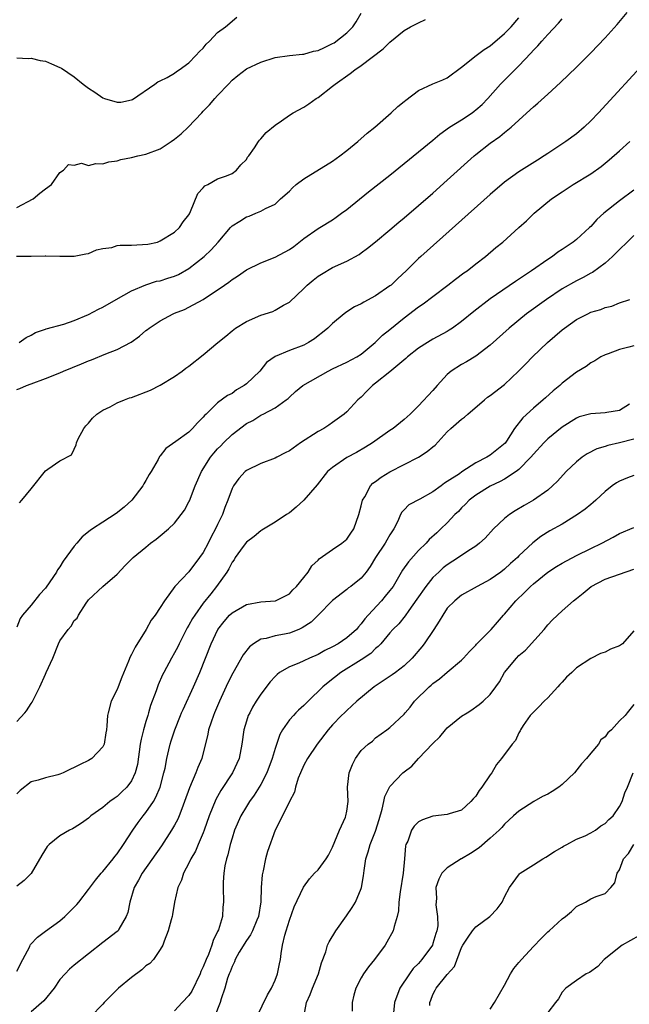
# Model space of a CAD drawing. Units: inches. Extents: x 2550000 to 2553000, y 1524000 to 1527000.
# Drawn here: x 2552065 to 2552150, y 1524133 to 1524270 of the extents above; entities that cross this region are included whole.
import ezdxf

# ---------------------------------------------------------------- set-up
doc = ezdxf.new("R2010")
doc.units = ezdxf.units.IN
doc.header["$MEASUREMENT"] = 0
doc.layers.add('LD25501524_2ft', color=53, linetype='Continuous')

msp = doc.modelspace()

# ---------------------------------------------------------------- linework, layer by layer
at = {"layer": 'LD25501524_2ft'}
for points, elevation in [([(2552065, 1524243.79), (2552067.27, 1524245), (2552068.21, 1524245.79), (2552069, 1524246.42), (2552069.82, 1524247), (2552071, 1524248.7), (2552071.49, 1524249), (2552072.21, 1524249.79), (2552073, 1524249.73), (2552074.01, 1524249.99), (2552075, 1524249.67), (2552076.04, 1524249.96), (2552077, 1524249.88), (2552077.84, 1524250.16), (2552079, 1524250.33), (2552079.52, 1524250.48), (2552081, 1524250.78), (2552081.88, 1524251), (2552083, 1524251.25), (2552085, 1524252.01), (2552086.54, 1524253), (2552087, 1524253.34), (2552087.91, 1524254.09), (2552088.9, 1524255), (2552090.81, 1524257), (2552091, 1524257.22), (2552091.88, 1524258.12), (2552092.61, 1524259), (2552093, 1524259.44), (2552094.51, 1524261), (2552095, 1524261.55), (2552095.8, 1524262.2), (2552097, 1524263.15), (2552099, 1524264.09), (2552101, 1524264.73), (2552103, 1524265), (2552104.81, 1524265.19), (2552105, 1524265.18), (2552106.38, 1524265.62), (2552107, 1524265.69), (2552107.87, 1524266.13), (2552109, 1524266.65), (2552109.22, 1524266.77), (2552111, 1524268.16), (2552111.84, 1524269), (2552112.31, 1524269.69), (2552113, 1524270.92)], 8726), ([(2552065.36, 1524202.64), (2552065.69, 1524203), (2552067, 1524204.59), (2552069, 1524207.08), (2552069.33, 1524207.33), (2552071, 1524208.48), (2552072.65, 1524209.35), (2552073, 1524210.13), (2552073.29, 1524210.71), (2552073.31, 1524211), (2552073.57, 1524211.57), (2552074.33, 1524213), (2552074.64, 1524213.36), (2552075, 1524213.75), (2552075.55, 1524214.45), (2552076.16, 1524215), (2552077, 1524215.55), (2552078.03, 1524216.03), (2552079, 1524216.56), (2552080.01, 1524217), (2552080.73, 1524217.27), (2552081, 1524217.33), (2552083.65, 1524218.35), (2552085, 1524219.06), (2552087, 1524220.26), (2552088.04, 1524221), (2552088.58, 1524221.42), (2552089, 1524221.71), (2552091, 1524223.27), (2552093.03, 1524225), (2552094.12, 1524225.88), (2552095, 1524226.63), (2552095.49, 1524227), (2552097, 1524227.92), (2552099, 1524228.8), (2552100.68, 1524229.32), (2552101, 1524229.49), (2552102.18, 1524230.18), (2552103, 1524230.6), (2552105, 1524232.51), (2552105.49, 1524233), (2552106.32, 1524233.68), (2552107, 1524234.22), (2552107.47, 1524234.53), (2552109, 1524235.43), (2552111, 1524236.34), (2552112.72, 1524237.28), (2552113, 1524237.47), (2552113.88, 1524238.12), (2552115, 1524239.03), (2552117, 1524240.7), (2552118.24, 1524241.76), (2552119, 1524242.38), (2552121, 1524244.08), (2552123, 1524245.81), (2552125, 1524247.6), (2552128.74, 1524251), (2552129, 1524251.22), (2552131, 1524252.8), (2552132.31, 1524253.69), (2552133, 1524254.26), (2552133.93, 1524255), (2552135, 1524256), (2552136.58, 1524257.42), (2552137, 1524257.85), (2552137.64, 1524258.36), (2552139, 1524259.63), (2552140.77, 1524261.23), (2552143, 1524263.35), (2552145, 1524265.36), (2552147, 1524267.47), (2552148.67, 1524269.33), (2552150.09, 1524271)], 8718), ([(2552064.98, 1524237.02), (2552066.99, 1524237.01), (2552068.94, 1524237.06), (2552069.07, 1524237.07), (2552071, 1524237.01), (2552073, 1524237.01), (2552074.64, 1524237.36), (2552075, 1524237.42), (2552076.1, 1524237.9), (2552077, 1524238.1), (2552078.24, 1524238.24), (2552079, 1524238.49), (2552079.42, 1524238.58), (2552081, 1524238.57), (2552083.29, 1524238.72), (2552084.61, 1524239), (2552085, 1524239.15), (2552087, 1524240.38), (2552087.68, 1524241), (2552088.18, 1524241.82), (2552089, 1524242.77), (2552089.07, 1524242.93), (2552089.23, 1524243.23), (2552090.22, 1524245.78), (2552091, 1524246.55), (2552091.19, 1524246.81), (2552091.65, 1524247), (2552093, 1524247.8), (2552094.23, 1524248.23), (2552095, 1524248.57), (2552095.62, 1524249), (2552096.23, 1524249.77), (2552097, 1524250.51), (2552097.18, 1524250.82), (2552097.34, 1524251), (2552098.14, 1524252.14), (2552098.69, 1524253), (2552098.82, 1524253.18), (2552099, 1524253.36), (2552099.74, 1524254.26), (2552101, 1524255.3), (2552101.91, 1524255.91), (2552103, 1524256.67), (2552103.53, 1524257), (2552105, 1524257.8), (2552105.73, 1524258.27), (2552106.74, 1524259), (2552107, 1524259.16), (2552109, 1524260.7), (2552109.36, 1524261), (2552111.49, 1524262.51), (2552112.11, 1524263), (2552113, 1524263.6), (2552116.08, 1524265.92), (2552117, 1524266.85), (2552119, 1524268.47), (2552119.86, 1524269), (2552121, 1524269.57), (2552121.99, 1524270.01)], 8724), ([(2552065, 1524264.68), (2552066.59, 1524264.59), (2552067, 1524264.62), (2552068.28, 1524264.28), (2552069, 1524264.22), (2552069.84, 1524263.84), (2552071, 1524263.34), (2552071.23, 1524263.23), (2552073, 1524262.02), (2552074.27, 1524261), (2552075, 1524260.46), (2552075.88, 1524259.88), (2552077, 1524259.08), (2552077.22, 1524259), (2552079, 1524258.48), (2552079.49, 1524258.51), (2552081, 1524258.83), (2552081.13, 1524258.87), (2552084.25, 1524261), (2552084.68, 1524261.32), (2552085, 1524261.47), (2552085.95, 1524261.95), (2552087, 1524262.55), (2552087.24, 1524262.76), (2552087.62, 1524263), (2552089, 1524263.97), (2552089.98, 1524265), (2552090.45, 1524265.55), (2552091, 1524266.03), (2552091.42, 1524266.58), (2552091.87, 1524267), (2552093, 1524268.21), (2552094.08, 1524269), (2552095.68, 1524270.32)], 8728), ([(2552065, 1524218.42), (2552065.42, 1524218.58), (2552066.35, 1524219), (2552067, 1524219.21), (2552069, 1524219.97), (2552071, 1524220.78), (2552071.5, 1524221), (2552074, 1524222), (2552075, 1524222.44), (2552075.43, 1524222.57), (2552077.43, 1524223.43), (2552079, 1524224), (2552080.94, 1524225.06), (2552082.11, 1524225.89), (2552083, 1524226.65), (2552083.21, 1524226.79), (2552083.45, 1524227), (2552085, 1524228.03), (2552086.82, 1524229), (2552087, 1524229.08), (2552088.4, 1524229.6), (2552089, 1524229.9), (2552091, 1524230.99), (2552093.93, 1524233), (2552094.58, 1524233.42), (2552095, 1524233.77), (2552095.76, 1524234.24), (2552097, 1524235.11), (2552099, 1524236.1), (2552101, 1524236.89), (2552103, 1524237.94), (2552103.63, 1524238.37), (2552105, 1524239.51), (2552107, 1524240.88), (2552107.22, 1524241), (2552109, 1524242.11), (2552109.54, 1524242.46), (2552110.28, 1524243), (2552111, 1524243.55), (2552114.02, 1524245.98), (2552117, 1524248.33), (2552119, 1524249.93), (2552121, 1524251.55), (2552123, 1524253.2), (2552123.97, 1524254.03), (2552125.31, 1524255), (2552127, 1524256.04), (2552128.45, 1524257), (2552128.77, 1524257.23), (2552129, 1524257.41), (2552129.85, 1524258.15), (2552130.64, 1524259), (2552132.44, 1524261), (2552132.71, 1524261.29), (2552133, 1524261.56), (2552135, 1524263.56), (2552136.66, 1524265.34), (2552137, 1524265.73), (2552137.64, 1524266.36), (2552138.18, 1524267), (2552139, 1524267.92), (2552140.5, 1524269.5), (2552141, 1524270.09)], 8720), ([(2552065.33, 1524225), (2552066.29, 1524225.71), (2552067, 1524226.03), (2552067.6, 1524226.4), (2552069, 1524226.85), (2552069.1, 1524226.9), (2552071.57, 1524227.57), (2552073, 1524228.07), (2552075, 1524228.91), (2552076.37, 1524229.63), (2552077, 1524229.93), (2552078.86, 1524231), (2552081, 1524232.18), (2552082.99, 1524233.01), (2552084.48, 1524233.52), (2552085, 1524233.59), (2552086.04, 1524233.96), (2552087, 1524234.22), (2552087.54, 1524234.46), (2552089, 1524235.3), (2552091.12, 1524237), (2552092.08, 1524237.92), (2552093.05, 1524239), (2552094.78, 1524241), (2552094.87, 1524241.13), (2552095, 1524241.24), (2552096.08, 1524241.92), (2552097, 1524242.53), (2552097.39, 1524242.61), (2552098.3, 1524243), (2552099, 1524243.28), (2552099.69, 1524243.69), (2552101, 1524244.28), (2552101.78, 1524245), (2552103, 1524246.1), (2552103.44, 1524246.56), (2552103.94, 1524247), (2552105, 1524247.82), (2552109, 1524250.26), (2552110.04, 1524251), (2552111, 1524251.76), (2552112.54, 1524253), (2552113.84, 1524254.16), (2552114.89, 1524255), (2552117.16, 1524257), (2552118.11, 1524257.89), (2552119, 1524258.6), (2552119.21, 1524258.79), (2552121, 1524260.13), (2552123, 1524261.07), (2552124.4, 1524261.6), (2552125, 1524261.88), (2552127, 1524263.37), (2552129.02, 1524265), (2552130.15, 1524265.85), (2552131, 1524266.33), (2552133, 1524268.05), (2552133.9, 1524269), (2552135, 1524270.23)], 8722), ([(2552153, 1524264.54), (2552146.08, 1524257), (2552145, 1524255.88), (2552144.09, 1524255), (2552143, 1524254.07), (2552141.52, 1524253), (2552139, 1524251.36), (2552138.5, 1524251), (2552137.59, 1524250.41), (2552135, 1524248.78), (2552133, 1524247.34), (2552131, 1524245.63), (2552121.34, 1524237), (2552121, 1524236.69), (2552119.27, 1524235), (2552118.09, 1524233.91), (2552117.16, 1524233), (2552117, 1524232.87), (2552115, 1524231.48), (2552113.38, 1524230.62), (2552113, 1524230.4), (2552112.05, 1524229.95), (2552111, 1524229.27), (2552110.62, 1524229), (2552109, 1524227.63), (2552108.35, 1524227), (2552107.62, 1524226.38), (2552107, 1524225.93), (2552106.49, 1524225.51), (2552105.68, 1524225), (2552105, 1524224.63), (2552103, 1524223.87), (2552101, 1524223.04), (2552099.81, 1524222.19), (2552098.86, 1524221), (2552097, 1524219.23), (2552096.69, 1524219), (2552095.62, 1524218.38), (2552095, 1524217.9), (2552094.39, 1524217.61), (2552093, 1524216.57), (2552091.38, 1524215), (2552091.18, 1524214.82), (2552091, 1524214.58), (2552090.19, 1524213.81), (2552089.5, 1524213), (2552089, 1524212.51), (2552087.19, 1524211.19), (2552085.78, 1524210.22), (2552085, 1524209.2), (2552084.9, 1524209.1), (2552084.7, 1524208.7), (2552083.72, 1524207), (2552083.43, 1524206.57), (2552083, 1524205.77), (2552082.72, 1524205.28), (2552082.58, 1524205), (2552081.05, 1524203), (2552079.98, 1524202.02), (2552078.86, 1524201.14), (2552077, 1524199.95), (2552075.56, 1524199), (2552075.23, 1524198.77), (2552074.12, 1524197.88), (2552073.39, 1524197), (2552073, 1524196.58), (2552071.47, 1524194.53), (2552071, 1524193.72), (2552070.69, 1524193.31), (2552070.54, 1524193), (2552069.61, 1524191.61), (2552069, 1524190.73), (2552068.15, 1524189.85), (2552067, 1524188.38), (2552065.81, 1524187), (2552065.49, 1524186.51), (2552065, 1524185.31)], 8716), ([(2552065, 1524172.16), (2552066.14, 1524173.38), (2552066.37, 1524173.63), (2552067, 1524174.65), (2552067.16, 1524174.84), (2552067.42, 1524175.42), (2552068.23, 1524177), (2552069, 1524178.78), (2552069.12, 1524179), (2552070.04, 1524181), (2552070.82, 1524183), (2552071, 1524183.39), (2552072.14, 1524185), (2552072.56, 1524185.44), (2552073, 1524186.25), (2552073.42, 1524186.58), (2552073.62, 1524187), (2552074.67, 1524188.67), (2552074.91, 1524189), (2552075, 1524189.12), (2552076.99, 1524191), (2552079, 1524192.7), (2552080.11, 1524193.89), (2552081.21, 1524195), (2552083, 1524196.48), (2552083.65, 1524197), (2552084.43, 1524197.57), (2552085, 1524198.02), (2552086.17, 1524199), (2552087, 1524199.82), (2552087.93, 1524201), (2552088.36, 1524201.64), (2552089, 1524202.79), (2552089.07, 1524202.93), (2552089.86, 1524205), (2552090.76, 1524207), (2552092.02, 1524209), (2552092.45, 1524209.55), (2552093, 1524210.15), (2552093.42, 1524210.58), (2552093.81, 1524211), (2552095, 1524212.15), (2552097, 1524213.68), (2552097.9, 1524214.1), (2552099, 1524214.87), (2552099.1, 1524214.9), (2552099.32, 1524215), (2552101, 1524215.9), (2552102.53, 1524217), (2552102.81, 1524217.19), (2552103, 1524217.38), (2552103.85, 1524218.15), (2552104.87, 1524219), (2552108.42, 1524221), (2552109, 1524221.3), (2552111, 1524222.25), (2552112.41, 1524223), (2552113, 1524223.38), (2552114.95, 1524225), (2552115.97, 1524226.03), (2552117, 1524226.81), (2552119, 1524228.41), (2552121, 1524229.95), (2552121.63, 1524230.37), (2552123, 1524231.42), (2552125.1, 1524233), (2552126.17, 1524233.83), (2552127.31, 1524234.69), (2552127.77, 1524235), (2552129, 1524235.98), (2552130.35, 1524237), (2552131.78, 1524238.22), (2552132.74, 1524239), (2552135, 1524241.03), (2552136.06, 1524241.94), (2552137.13, 1524243), (2552139.53, 1524245), (2552141, 1524245.99), (2552142.54, 1524247), (2552145, 1524248.5), (2552146.47, 1524249.53), (2552147.56, 1524250.44), (2552149, 1524251.7), (2552150.46, 1524253)], 8714), ([(2552151, 1524246.24), (2552149, 1524244.74), (2552146.84, 1524243), (2552145.87, 1524242.13), (2552145, 1524241.17), (2552144.82, 1524241), (2552143, 1524239.36), (2552142.55, 1524239), (2552141, 1524237.95), (2552140.42, 1524237.58), (2552139.66, 1524237), (2552139, 1524236.56), (2552136.72, 1524235), (2552134.49, 1524233.51), (2552131, 1524231.06), (2552128.69, 1524229.31), (2552127, 1524227.92), (2552125.72, 1524227), (2552125.29, 1524226.71), (2552125, 1524226.54), (2552123, 1524225.45), (2552122.25, 1524225), (2552121, 1524224.19), (2552119.47, 1524223), (2552119.23, 1524222.77), (2552117, 1524220.88), (2552115, 1524219.3), (2552114.58, 1524219), (2552113.79, 1524218.21), (2552113, 1524217.38), (2552112.56, 1524217), (2552111, 1524215.33), (2552110.63, 1524215), (2552109, 1524213.86), (2552108.51, 1524213.49), (2552107.78, 1524213), (2552107, 1524212.59), (2552104.56, 1524211), (2552103, 1524209.87), (2552102.41, 1524209.59), (2552101.24, 1524209), (2552101, 1524208.86), (2552099, 1524208.13), (2552097, 1524207.14), (2552096.84, 1524207), (2552095.96, 1524206.04), (2552095.19, 1524205), (2552095, 1524204.65), (2552094.41, 1524203), (2552094, 1524202), (2552093.67, 1524201), (2552093, 1524199.64), (2552092.71, 1524199), (2552092.1, 1524197.9), (2552091.66, 1524197), (2552091, 1524195.72), (2552090.49, 1524195), (2552089, 1524193.02), (2552087.03, 1524190.97), (2552085.57, 1524189), (2552085, 1524188.03), (2552084.31, 1524187), (2552083.72, 1524186.28), (2552083.04, 1524185), (2552081.48, 1524182.52), (2552081, 1524181.51), (2552080.81, 1524181.19), (2552080.58, 1524180.58), (2552079.66, 1524178.34), (2552079.13, 1524177), (2552079, 1524176.62), (2552078.15, 1524175), (2552077.73, 1524173.38), (2552077.64, 1524173), (2552077.56, 1524171.56), (2552077.49, 1524171), (2552077.4, 1524170.6), (2552077.17, 1524169), (2552077, 1524168.63), (2552075.48, 1524167), (2552075, 1524166.72), (2552073.83, 1524166.17), (2552073, 1524165.73), (2552072.49, 1524165.51), (2552071.46, 1524165), (2552071, 1524164.81), (2552070.72, 1524164.72), (2552069, 1524164.3), (2552067.97, 1524163.97), (2552067, 1524163.74), (2552065.45, 1524162.55), (2552065, 1524162.08)], 8712), ([(2552151, 1524239.9), (2552150.06, 1524239), (2552149, 1524237.97), (2552148.53, 1524237.47), (2552148.05, 1524237), (2552147, 1524236.03), (2552145.24, 1524234.76), (2552145, 1524234.65), (2552143.94, 1524234.06), (2552143, 1524233.61), (2552141, 1524232.45), (2552138.82, 1524231), (2552136.06, 1524229), (2552133.61, 1524227), (2552131, 1524224.64), (2552129, 1524223.09), (2552127.7, 1524222.3), (2552127, 1524221.91), (2552125.55, 1524221), (2552125, 1524220.52), (2552123.6, 1524219), (2552123, 1524218.29), (2552121, 1524216.14), (2552119.82, 1524215), (2552119, 1524214.25), (2552117.45, 1524213), (2552117, 1524212.72), (2552114.59, 1524211), (2552113.61, 1524210.39), (2552112.34, 1524209.66), (2552111, 1524208.94), (2552109, 1524207.58), (2552108.32, 1524207), (2552106.85, 1524205.15), (2552105, 1524203.01), (2552103.95, 1524202.05), (2552103, 1524201.27), (2552102.59, 1524201), (2552101, 1524199.97), (2552099.17, 1524198.83), (2552099, 1524198.74), (2552098.07, 1524197.93), (2552097, 1524197.16), (2552096.55, 1524196.55), (2552095.46, 1524195), (2552095.29, 1524194.71), (2552095, 1524194.37), (2552094.54, 1524193.46), (2552094.27, 1524193), (2552092.86, 1524191), (2552092.03, 1524189.97), (2552091, 1524188.64), (2552089.81, 1524187), (2552089.5, 1524186.5), (2552089, 1524185.58), (2552088.77, 1524185.23), (2552087.63, 1524183), (2552087.44, 1524182.56), (2552087, 1524181.71), (2552086.58, 1524181), (2552085.51, 1524179), (2552085.33, 1524178.67), (2552084.72, 1524177.28), (2552084.42, 1524176.42), (2552083.63, 1524174.37), (2552083.36, 1524173.38), (2552083.26, 1524173), (2552083, 1524172.17), (2552082.66, 1524171), (2552082.32, 1524169.68), (2552082.21, 1524169), (2552081.81, 1524166.19), (2552081.51, 1524165), (2552081, 1524163.91), (2552080.32, 1524163), (2552079.66, 1524162.34), (2552079, 1524161.72), (2552078.56, 1524161.44), (2552077.95, 1524161), (2552077, 1524160.18), (2552075.32, 1524159), (2552075, 1524158.7), (2552074.01, 1524157.99), (2552073, 1524157.35), (2552072.78, 1524157.22), (2552072.33, 1524157), (2552071, 1524156.23), (2552069.51, 1524155), (2552069.25, 1524154.75), (2552068.48, 1524153.52), (2552067.02, 1524150.98), (2552066.02, 1524149.98), (2552065, 1524149.21)], 8710), ([(2552065, 1524137.38), (2552065.83, 1524139), (2552066.8, 1524140.8), (2552066.89, 1524141), (2552066.93, 1524141.07), (2552067.88, 1524142.12), (2552069, 1524142.92), (2552071, 1524144.39), (2552071.71, 1524145), (2552073, 1524146.29), (2552073.35, 1524146.65), (2552073.64, 1524147), (2552075, 1524148.73), (2552075.95, 1524150.05), (2552076.76, 1524151), (2552077, 1524151.25), (2552078.44, 1524153), (2552078.67, 1524153.33), (2552079, 1524153.72), (2552079.88, 1524155), (2552081.16, 1524157), (2552081.92, 1524158.08), (2552082.62, 1524159), (2552083, 1524159.46), (2552084.04, 1524161), (2552084.4, 1524161.6), (2552084.97, 1524163), (2552085.51, 1524165), (2552085.67, 1524165.67), (2552085.91, 1524167), (2552086.2, 1524168.2), (2552086.37, 1524169), (2552086.53, 1524169.47), (2552087.01, 1524171), (2552087.81, 1524173), (2552087.98, 1524173.38), (2552088.17, 1524173.83), (2552089.62, 1524177), (2552090.51, 1524179), (2552091.32, 1524181), (2552092.1, 1524183), (2552093.02, 1524185), (2552093.9, 1524186.1), (2552094.67, 1524187), (2552095, 1524187.33), (2552097, 1524188.49), (2552099, 1524188.83), (2552101, 1524188.97), (2552101.08, 1524189), (2552103, 1524189.98), (2552103.47, 1524190.53), (2552103.99, 1524191), (2552105, 1524192.23), (2552105.6, 1524193), (2552106.13, 1524193.87), (2552107, 1524194.64), (2552107.17, 1524194.83), (2552109, 1524196.12), (2552110.32, 1524197), (2552111, 1524197.59), (2552111.58, 1524198.42), (2552111.96, 1524199), (2552112.66, 1524201), (2552113, 1524202.21), (2552113.2, 1524203), (2552113.5, 1524203.5), (2552114.3, 1524205), (2552114.64, 1524205.36), (2552115, 1524205.62), (2552115.78, 1524206.22), (2552117, 1524206.96), (2552119, 1524207.97), (2552120.98, 1524209.02), (2552122.22, 1524209.78), (2552123, 1524210.47), (2552123.31, 1524210.69), (2552125, 1524212.54), (2552125.5, 1524213), (2552127, 1524214.31), (2552127.42, 1524214.58), (2552127.85, 1524215), (2552130.17, 1524217), (2552130.63, 1524217.37), (2552131, 1524217.62), (2552133, 1524219.16), (2552134.94, 1524221), (2552135.97, 1524222.03), (2552136.89, 1524223), (2552138.99, 1524225.01), (2552141, 1524226.74), (2552141.34, 1524227), (2552143, 1524228.18), (2552144.58, 1524229), (2552145, 1524229.2), (2552146.39, 1524229.61), (2552147, 1524229.85), (2552147.94, 1524230.06), (2552149, 1524230.5), (2552150.45, 1524231)], 8708), ([(2552151, 1524224.54), (2552150.33, 1524224.33), (2552149, 1524224.03), (2552147.43, 1524223.43), (2552147, 1524223.29), (2552146.41, 1524223), (2552145.56, 1524222.44), (2552145, 1524222.14), (2552144.37, 1524221.63), (2552143, 1524220.87), (2552141, 1524219.32), (2552140.67, 1524219), (2552139.76, 1524218.24), (2552138.7, 1524217.3), (2552138.38, 1524217), (2552137, 1524215.83), (2552135.52, 1524214.48), (2552134.36, 1524213), (2552133.26, 1524211.26), (2552133.05, 1524210.95), (2552131, 1524209.3), (2552130.54, 1524209), (2552129, 1524208.2), (2552127.05, 1524206.95), (2552126.7, 1524206.7), (2552125, 1524205.6), (2552124.62, 1524205.38), (2552124.14, 1524205), (2552123, 1524204.16), (2552121.16, 1524203.16), (2552119.64, 1524202.36), (2552119, 1524201.68), (2552118.66, 1524201.34), (2552118.48, 1524201), (2552118.1, 1524200.1), (2552117.55, 1524199), (2552117, 1524198.16), (2552116.56, 1524197.44), (2552116.33, 1524197), (2552115.01, 1524195), (2552114.24, 1524193.76), (2552113.68, 1524193), (2552113, 1524192.14), (2552111.56, 1524191), (2552111.23, 1524190.77), (2552111, 1524190.57), (2552109, 1524189.03), (2552107.03, 1524187), (2552106.01, 1524185.99), (2552104.79, 1524185.21), (2552104.32, 1524185), (2552103, 1524184.47), (2552102.33, 1524184.33), (2552101, 1524184.11), (2552099.74, 1524183.74), (2552099, 1524183.64), (2552097.99, 1524183), (2552097.43, 1524182.57), (2552096.56, 1524181.44), (2552095.11, 1524178.89), (2552094.44, 1524177.56), (2552093.26, 1524175), (2552092.57, 1524173.38), (2552092.41, 1524173), (2552092.09, 1524172.09), (2552091.74, 1524171), (2552091.62, 1524170.38), (2552090.78, 1524167), (2552090.24, 1524165.76), (2552089.97, 1524165), (2552089.07, 1524162.93), (2552088.4, 1524161), (2552088, 1524160), (2552087.64, 1524159), (2552087.45, 1524158.55), (2552087, 1524157.71), (2552086.58, 1524157), (2552085.15, 1524154.85), (2552082.5, 1524151), (2552081.97, 1524150.03), (2552081.37, 1524149), (2552080.76, 1524147), (2552080.46, 1524145.54), (2552080.27, 1524145), (2552079.23, 1524143.23), (2552079.11, 1524143), (2552079, 1524142.88), (2552077, 1524141.37), (2552075, 1524139.79), (2552073, 1524138.19), (2552072.36, 1524137.64), (2552071.74, 1524137), (2552071, 1524136.18), (2552070.22, 1524135), (2552068.79, 1524133.21), (2552067, 1524131.67)], 8706), ([(2552150.41, 1524216.41), (2552149, 1524215.52), (2552147.24, 1524215.24), (2552147, 1524215.18), (2552145, 1524215.04), (2552143.39, 1524214.61), (2552143, 1524214.45), (2552141, 1524213.2), (2552139, 1524211.55), (2552138.45, 1524211), (2552137, 1524209.42), (2552136.67, 1524209), (2552135, 1524207.31), (2552134.59, 1524207), (2552133, 1524205.96), (2552132.38, 1524205.62), (2552131, 1524204.96), (2552129, 1524203.69), (2552128.06, 1524203), (2552127.54, 1524202.46), (2552127, 1524201.95), (2552126.55, 1524201.45), (2552126.07, 1524201), (2552125, 1524199.85), (2552124.12, 1524199), (2552123.53, 1524198.47), (2552122.49, 1524197.51), (2552122.06, 1524197), (2552121, 1524195.98), (2552119.58, 1524194.42), (2552118.76, 1524193.24), (2552117.44, 1524191), (2552117, 1524190.43), (2552116.37, 1524189.63), (2552115.83, 1524189), (2552113.97, 1524187), (2552113.53, 1524186.47), (2552113, 1524185.76), (2552112.62, 1524185.38), (2552112.33, 1524185), (2552111, 1524183.81), (2552109.79, 1524183), (2552109, 1524182.55), (2552107.93, 1524182.06), (2552107, 1524181.52), (2552105.79, 1524181), (2552105, 1524180.62), (2552104.31, 1524180.31), (2552103, 1524179.8), (2552101.63, 1524179), (2552101.28, 1524178.72), (2552101, 1524178.44), (2552100.33, 1524177.67), (2552099, 1524175.97), (2552098.37, 1524175), (2552097.86, 1524174.14), (2552097.47, 1524173.38), (2552097.27, 1524173), (2552097, 1524172.19), (2552096.64, 1524171), (2552096.37, 1524169), (2552095.98, 1524167), (2552095.07, 1524165), (2552093.45, 1524162.55), (2552092.73, 1524161.27), (2552091.82, 1524159), (2552091.14, 1524157), (2552091, 1524156.64), (2552090.3, 1524155), (2552089.9, 1524154.1), (2552089.27, 1524153), (2552089, 1524152.42), (2552088.23, 1524151), (2552087.96, 1524150.04), (2552087.45, 1524149), (2552087, 1524147), (2552086.72, 1524145.28), (2552086.65, 1524145), (2552086.51, 1524144.51), (2552086.12, 1524143), (2552085.54, 1524141.54), (2552085.36, 1524141), (2552085, 1524140.4), (2552084.07, 1524139), (2552083.56, 1524138.44), (2552083, 1524138.09), (2552082.45, 1524137.55), (2552081, 1524136.48), (2552079.2, 1524135), (2552077.19, 1524133), (2552077, 1524132.78), (2552075.27, 1524131)], 8704), ([(2552151, 1524211.51), (2552149, 1524211.01), (2552147.36, 1524210.64), (2552147, 1524210.5), (2552145.85, 1524210.15), (2552144.52, 1524209.48), (2552143.82, 1524209), (2552143, 1524208.35), (2552141.59, 1524207), (2552140.36, 1524205.64), (2552139.69, 1524205), (2552139, 1524204.43), (2552137, 1524203.02), (2552135.71, 1524202.29), (2552134.46, 1524201.54), (2552133.66, 1524201), (2552133, 1524200.48), (2552131.45, 1524199), (2552130.28, 1524197.72), (2552129.51, 1524197), (2552129, 1524196.61), (2552127.89, 1524195.89), (2552126.59, 1524195), (2552125, 1524193.99), (2552124.44, 1524193.56), (2552123.82, 1524193), (2552123, 1524192.24), (2552122, 1524191), (2552120.78, 1524189.21), (2552119.65, 1524187.65), (2552119.12, 1524186.88), (2552118.23, 1524185.77), (2552117.41, 1524185), (2552117, 1524184.54), (2552115.73, 1524183), (2552115.39, 1524182.61), (2552115, 1524182.32), (2552114.35, 1524181.65), (2552113, 1524180.75), (2552110.19, 1524179), (2552108.38, 1524177.62), (2552107.66, 1524177), (2552105.6, 1524175), (2552105, 1524174.4), (2552104.25, 1524173.75), (2552103.91, 1524173.38), (2552103.55, 1524173), (2552103, 1524172.37), (2552102.02, 1524171), (2552101.65, 1524170.35), (2552101, 1524168.39), (2552100.6, 1524167), (2552099.85, 1524165), (2552099, 1524163.39), (2552098.77, 1524163), (2552098.09, 1524161.91), (2552097.44, 1524161), (2552097, 1524160.31), (2552096.23, 1524159), (2552095.35, 1524157), (2552095, 1524155.92), (2552094.73, 1524155), (2552094.43, 1524153.57), (2552094.23, 1524153), (2552094.02, 1524152.02), (2552093.87, 1524151), (2552093.78, 1524149.78), (2552093.76, 1524149), (2552093.82, 1524147), (2552093.73, 1524146.27), (2552093.66, 1524145), (2552093.1, 1524143.1), (2552093, 1524142.87), (2552092.36, 1524141.64), (2552092.19, 1524141), (2552091.7, 1524139.7), (2552091.39, 1524139), (2552091, 1524137.98), (2552090.67, 1524137.33), (2552090.57, 1524137), (2552089.41, 1524134.59), (2552089, 1524133.98), (2552088.04, 1524133), (2552087, 1524131.85)], 8702), ([(2552151, 1524206.43), (2552150.11, 1524206.11), (2552149, 1524205.68), (2552148.58, 1524205.42), (2552148, 1524205), (2552147, 1524204.23), (2552145.71, 1524203), (2552145.33, 1524202.67), (2552145, 1524202.42), (2552144.23, 1524201.77), (2552143.16, 1524201), (2552141, 1524199.69), (2552139.28, 1524198.72), (2552138.05, 1524197.95), (2552136.94, 1524197.06), (2552135, 1524195.24), (2552134.77, 1524195), (2552133.82, 1524194.18), (2552133, 1524193.39), (2552132.47, 1524193), (2552131, 1524191.95), (2552129.19, 1524191), (2552127, 1524189.75), (2552126.05, 1524189), (2552125, 1524187.95), (2552124.37, 1524187), (2552123.86, 1524186.14), (2552123.15, 1524185), (2552121.77, 1524183), (2552121.45, 1524182.55), (2552120.1, 1524181), (2552119, 1524179.91), (2552117.81, 1524179), (2552117.34, 1524178.66), (2552114.81, 1524177), (2552112.41, 1524175), (2552111, 1524173.71), (2552110.66, 1524173.38), (2552110.27, 1524173), (2552109, 1524171.68), (2552108.38, 1524171), (2552106.86, 1524169), (2552105.5, 1524167), (2552105, 1524166.08), (2552104.54, 1524165), (2552104.24, 1524164.24), (2552103.86, 1524163), (2552103.7, 1524162.3), (2552103, 1524161.02), (2552102.02, 1524159), (2552101.01, 1524157.01), (2552099.94, 1524154.06), (2552099.67, 1524153), (2552099.34, 1524151.34), (2552099.2, 1524150.8), (2552099.06, 1524149), (2552099.01, 1524147.01), (2552098.71, 1524145), (2552098.48, 1524144.48), (2552097.86, 1524143), (2552097.57, 1524142.43), (2552097, 1524141.64), (2552096.02, 1524140.02), (2552095.45, 1524139), (2552095.33, 1524138.67), (2552095, 1524138.03), (2552094.73, 1524137.27), (2552094.6, 1524137), (2552094.38, 1524136.38), (2552094, 1524135), (2552093.51, 1524133.51), (2552093.37, 1524133), (2552092.57, 1524131)], 8700), ([(2552098.47, 1524131), (2552099.94, 1524134.06), (2552100.5, 1524135), (2552101, 1524136.09), (2552101.35, 1524137), (2552101.63, 1524138.37), (2552101.74, 1524139), (2552101.83, 1524139.83), (2552102.06, 1524141), (2552102.38, 1524142.38), (2552102.57, 1524143), (2552103, 1524144.48), (2552103.66, 1524146.34), (2552104.95, 1524149.05), (2552105.79, 1524150.21), (2552106.52, 1524151), (2552107, 1524151.49), (2552108.11, 1524153), (2552108.45, 1524153.55), (2552109, 1524154.63), (2552109.96, 1524157), (2552110.81, 1524158.81), (2552110.88, 1524159), (2552111, 1524159.64), (2552111.21, 1524161), (2552111.1, 1524163), (2552111.31, 1524165), (2552111.81, 1524166.19), (2552112.22, 1524167), (2552113, 1524168.11), (2552113.96, 1524169), (2552114.56, 1524169.44), (2552115, 1524169.87), (2552116.57, 1524171), (2552117, 1524171.34), (2552119, 1524173.2), (2552119.15, 1524173.38), (2552119.82, 1524174.18), (2552120.44, 1524175), (2552122.5, 1524177), (2552122.78, 1524177.22), (2552123, 1524177.47), (2552123.9, 1524178.1), (2552125, 1524179.06), (2552127, 1524180.72), (2552127.28, 1524181), (2552128.09, 1524181.91), (2552129, 1524182.8), (2552129.08, 1524182.92), (2552131.13, 1524185), (2552132.01, 1524185.99), (2552132.86, 1524187), (2552133, 1524187.14), (2552134.56, 1524189), (2552135.81, 1524190.19), (2552136.6, 1524191), (2552137, 1524191.36), (2552139, 1524192.96), (2552140.23, 1524193.77), (2552141, 1524194.24), (2552143, 1524195.31), (2552145, 1524196.28), (2552146.54, 1524197), (2552148.14, 1524197.86), (2552149, 1524198.37), (2552151, 1524199.22)], 8698), ([(2552105.02, 1524131), (2552105.4, 1524133), (2552105.91, 1524134.09), (2552106.24, 1524135), (2552107.04, 1524137), (2552107.47, 1524138.53), (2552108.06, 1524140.06), (2552108.33, 1524141), (2552108.54, 1524141.46), (2552109.47, 1524143), (2552110.94, 1524145.06), (2552111.75, 1524146.25), (2552112.19, 1524147), (2552113, 1524148.88), (2552113.04, 1524149), (2552113.33, 1524150.67), (2552113.4, 1524151.4), (2552113.64, 1524153), (2552113.99, 1524154.01), (2552114.25, 1524155), (2552115, 1524156.86), (2552115.51, 1524158.49), (2552115.92, 1524159.92), (2552116.15, 1524161), (2552116.29, 1524161.71), (2552116.93, 1524163), (2552117, 1524163.11), (2552118.81, 1524165), (2552119, 1524165.16), (2552120.05, 1524165.95), (2552121, 1524166.99), (2552123, 1524169.09), (2552123.96, 1524170.04), (2552124.76, 1524171), (2552125, 1524171.27), (2552127, 1524172.92), (2552127.76, 1524173.38), (2552128.29, 1524173.71), (2552129.47, 1524174.53), (2552130.01, 1524175), (2552131, 1524175.94), (2552131.79, 1524177), (2552132.29, 1524177.71), (2552132.98, 1524179), (2552134.63, 1524181), (2552135, 1524181.38), (2552135.9, 1524182.1), (2552138.49, 1524185), (2552139, 1524185.62), (2552139.65, 1524186.35), (2552141, 1524187.6), (2552142.62, 1524189), (2552143, 1524189.29), (2552143.93, 1524190.07), (2552145.04, 1524190.96), (2552147, 1524192), (2552149, 1524192.72), (2552151, 1524193.39)], 8696), ([(2552151, 1524184.8), (2552149.41, 1524183), (2552149, 1524182.72), (2552147.75, 1524182.25), (2552147, 1524181.84), (2552146.35, 1524181.65), (2552145, 1524180.96), (2552143, 1524179.66), (2552142.35, 1524179), (2552141.64, 1524178.36), (2552141, 1524177.64), (2552140.68, 1524177.32), (2552140.41, 1524177), (2552139, 1524175.47), (2552138.52, 1524175), (2552137.78, 1524174.22), (2552137, 1524173.48), (2552136.92, 1524173.38), (2552136.58, 1524173), (2552135.6, 1524171.6), (2552135.2, 1524171), (2552135.16, 1524170.84), (2552135, 1524170.6), (2552134.5, 1524169.5), (2552134.03, 1524169), (2552132.58, 1524167), (2552131.85, 1524166.15), (2552131.21, 1524165), (2552131, 1524164.73), (2552129.84, 1524163), (2552129.44, 1524162.56), (2552129, 1524161.74), (2552128.61, 1524161.39), (2552128.29, 1524161), (2552127, 1524159.82), (2552125.28, 1524159.28), (2552125, 1524159.18), (2552123, 1524158.96), (2552121.56, 1524158.44), (2552121, 1524158.18), (2552120.41, 1524157.59), (2552120.04, 1524157), (2552119.49, 1524155.49), (2552119.24, 1524155), (2552119.19, 1524154.81), (2552119.04, 1524153), (2552118.86, 1524151), (2552118.43, 1524148.43), (2552118.26, 1524147), (2552118.22, 1524145.78), (2552118.04, 1524145), (2552117.58, 1524143.58), (2552117.48, 1524143), (2552116.6, 1524141.4), (2552116.34, 1524141), (2552114.87, 1524139), (2552114.02, 1524137.98), (2552113.35, 1524137), (2552113, 1524136.44), (2552112.26, 1524135), (2552111.97, 1524134.03), (2552111.73, 1524133), (2552111.77, 1524131.77)], 8694), ([(2552151, 1524174.51), (2552150.1, 1524173.38), (2552149.79, 1524173), (2552149, 1524172.24), (2552147.88, 1524171), (2552147.4, 1524170.6), (2552147, 1524170.04), (2552146.39, 1524169.61), (2552146.06, 1524169), (2552145, 1524167.75), (2552144.4, 1524167), (2552143.73, 1524166.27), (2552142.72, 1524165), (2552141, 1524163.36), (2552140.55, 1524163), (2552139.62, 1524162.38), (2552139, 1524162.05), (2552138.28, 1524161.72), (2552137.06, 1524161), (2552135, 1524159.65), (2552134.24, 1524159), (2552133, 1524157.86), (2552132.62, 1524157.38), (2552132.24, 1524157), (2552131, 1524155.88), (2552129.47, 1524154.53), (2552128.25, 1524153.75), (2552127, 1524153.04), (2552126.92, 1524153), (2552125, 1524151.77), (2552124.23, 1524151), (2552123.83, 1524150.17), (2552123.43, 1524149), (2552123.49, 1524147.49), (2552123.4, 1524146.6), (2552123.66, 1524145), (2552123.67, 1524143.67), (2552123.54, 1524143), (2552123.4, 1524142.6), (2552123, 1524141.2), (2552122.93, 1524141), (2552121.48, 1524139), (2552121, 1524138.45), (2552120.26, 1524137.74), (2552119.72, 1524137), (2552118.4, 1524135), (2552117.66, 1524133), (2552117.53, 1524131.53)], 8692), ([(2552122.57, 1524132.57), (2552122.59, 1524133), (2552122.69, 1524133.31), (2552123, 1524134.09), (2552123.3, 1524134.7), (2552123.47, 1524135), (2552125, 1524136.89), (2552125.99, 1524138.01), (2552127, 1524140.65), (2552127.18, 1524141), (2552127.9, 1524142.1), (2552128.54, 1524143), (2552129, 1524143.52), (2552130.93, 1524145), (2552131.94, 1524146.06), (2552132.67, 1524147), (2552133, 1524147.72), (2552133.67, 1524149), (2552135.07, 1524150.93), (2552135.14, 1524151), (2552137, 1524152.19), (2552138.33, 1524153), (2552138.75, 1524153.25), (2552139.94, 1524154.06), (2552141, 1524154.65), (2552141.21, 1524154.79), (2552141.65, 1524155), (2552143, 1524155.77), (2552144.23, 1524156.23), (2552145, 1524156.62), (2552145.64, 1524157), (2552146.39, 1524157.61), (2552147, 1524157.93), (2552147.52, 1524158.48), (2552148.14, 1524159), (2552149, 1524160.29), (2552149.39, 1524161), (2552149.76, 1524162.24), (2552150.12, 1524163), (2552150.93, 1524165)], 8690), ([(2552131, 1524132.05), (2552131.6, 1524133), (2552133, 1524135.42), (2552133.8, 1524137), (2552134.29, 1524137.71), (2552135, 1524138.55), (2552135.33, 1524139), (2552137, 1524140.8), (2552138.08, 1524141.92), (2552139, 1524142.84), (2552139.22, 1524143), (2552141, 1524144.65), (2552141.49, 1524145), (2552142.33, 1524145.67), (2552143, 1524146.37), (2552144.29, 1524147), (2552145, 1524147.42), (2552145.77, 1524147.77), (2552147, 1524148.19), (2552147.79, 1524149), (2552148.35, 1524149.65), (2552148.69, 1524151), (2552149, 1524151.5), (2552149.56, 1524153), (2552150.25, 1524153.75), (2552151, 1524155)], 8688), ([(2552151.7, 1524142.3), (2552149.37, 1524141), (2552146.88, 1524139), (2552146.01, 1524137.99), (2552144.81, 1524137.19), (2552144.34, 1524137), (2552143, 1524136.08), (2552141.53, 1524135), (2552141, 1524134.43), (2552140.52, 1524133.48), (2552140.1, 1524133), (2552139, 1524131.59)], 8686)]:
    msp.add_lwpolyline(points, dxfattribs=dict(at, elevation=elevation))

doc.saveas('drawing.dxf')
